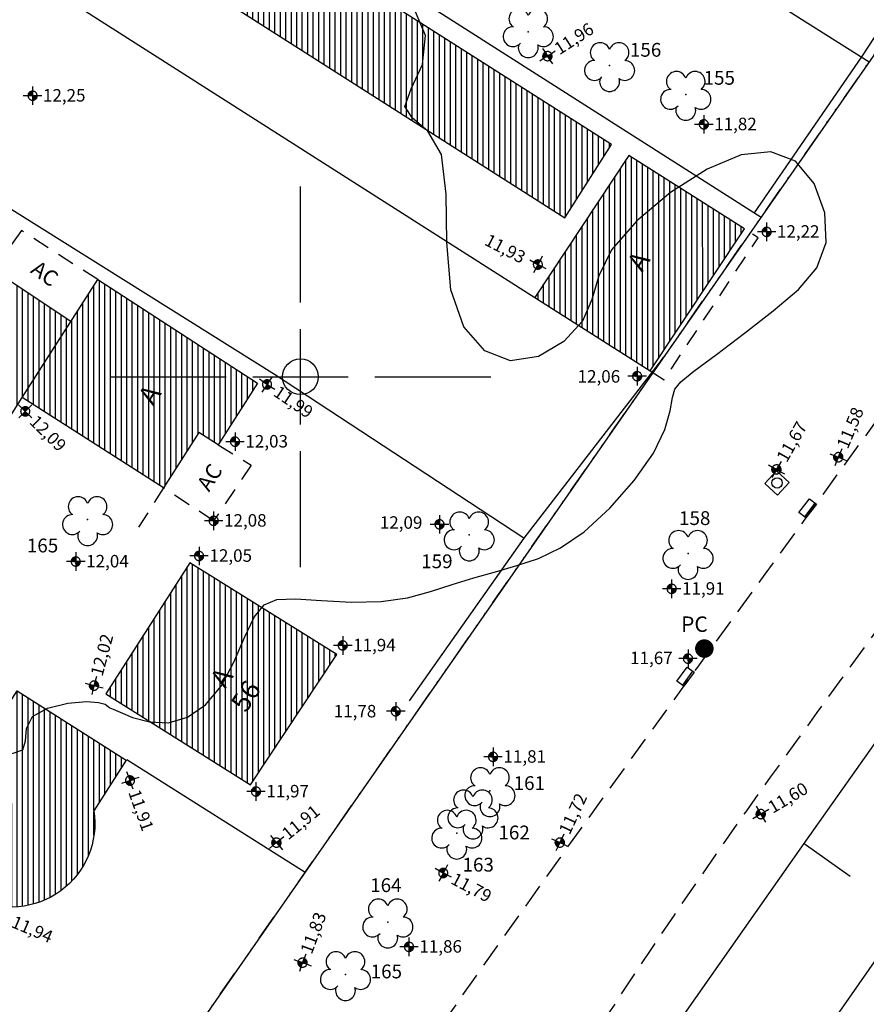
# Model space of a CAD drawing. Units: millimetres. Extents: x 286457 to 287659, y 1656336 to 1656823.
# Drawn here: x 287209 to 287258, y 1656419 to 1656476 of the extents above; entities that cross this region are included whole.
import ezdxf
from ezdxf.enums import TextEntityAlignment as Align

# ---------------------------------------------------------------- set-up
doc = ezdxf.new("R2010")
doc.units = ezdxf.units.MM
for name, pattern in [('CONTINUO', [0]), ('DASHDOT', [1.7, 1, -0.7]), ('DASHEDX2', [3, 2, -1]), ('DIVIDE', [1.25, 0.5, -0.25, 0, -0.25, 0, -0.25])]:
    doc.linetypes.add(name, pattern=pattern)
for name, color, linetype in [('ALINHAMENTO PDDUA', 6, 'Continuous'), ('BL', 7, 'CONTINUO'), ('CERCA', 7, 'CERCA'), ('CurvasTG', 7, 'CONTINUO'), ('CX', 7, 'CONTINUO'), ('DIVISA', 7, 'CONTINUO'), ('EDIF ALVENÁRIA', 1, 'Continuous'), ('Edificação', 4, 'Continuous'), ('MATRICULA', 170, 'DIVIDE'), ('MF', 7, 'CONTINUO'), ('MURO', 7, 'CONTINUO'), ('NÍVEIS', 7, 'Continuous'), ('POSTE DE CONCRETO', 7, 'Continuous'), ('T-malha', 1, 'Continuous'), ('ÁREA COBERTA', 2, 'CONTINUO'), ('ÁRVORE', 86, 'CONTINUO')]:
    doc.layers.add(name, color=color, linetype=linetype)
doc.styles.add('ROMANS', font='romans', dxfattribs={"height": 0.2})
doc.styles.add('SIMPLEX', font='simplex', dxfattribs={"height": 0.2})
doc.styles.get("Standard").update_dxf_attribs({"font": 'arial.ttf'})
doc.linetypes.add('CERCA', pattern='A,7.5,1e-05,["X",Standard,S=1,R=0,X=0,Y=-0.5],0', length=7.50001)
doc.linetypes.add('ELETRICA', pattern='A,4,-0.8,["| |",Standard,S=0.5,R=-10,X=-0.5,Y=-0.2],-0.4', length=5.2)

# ---------------------------------------------------------------- blocks, each defined once
blk = doc.blocks.new('SIMB_SONDAGEM')
at = {"color": 0, "linetype": 'Continuous', "flags": 128}
for points in [[(-1, 0), (-2.02, 0)], [(0, 1), (-0.1, 1), (-0.2, 0.98), (-0.3, 0.96), (-0.39, 0.92), (-0.48, 0.88), (-0.56, 0.83), (-0.64, 0.76), (-0.72, 0.7), (-0.78, 0.62), (-0.84, 0.54), (-0.89, 0.45), (-0.93, 0.36), (-0.96, 0.27), (-0.99, 0.17), (-1, 0.07), (-1, 0)], [(-1, 0.02), (-0.02, 1)], [(-1, 0.05), (-0.05, 1)], [(-1, 0.08), (-0.08, 1)], [(0, 0), (-1, 0)], [(-0.99, 0), (0, 0.99)], [(-0.99, 0.11), (-0.11, 0.99)], [(-0.99, 0.14), (-0.14, 0.99)], [(-0.98, 0.18), (-0.18, 0.98)], [(-0.98, 0.21), (-0.21, 0.98)], [(-0.97, 0.25), (-0.25, 0.97)], [(-0.96, 0), (0, 0.96)], [(-0.96, 0.29), (-0.29, 0.96)], [(-0.94, 0.33), (-0.33, 0.94)], [(-0.93, 0), (0, 0.93)], [(-0.93, 0.37), (-0.37, 0.93)], [(-0.91, 0), (0, 0.91)], [(-0.9, 0.43), (-0.43, 0.9)], [(-0.88, 0), (0, 0.88)], [(-0.87, 0.48), (-0.48, 0.88)], [(-0.85, 0), (0, 0.85)], [(-0.83, 0.55), (-0.55, 0.83)], [(-0.82, 0), (0, 0.82)], [(-0.79, 0), (0, 0.79)], [(-0.76, 0), (0, 0.76)], [(-0.74, 0), (0, 0.74)], [(-0.71, 0), (0, 0.71)], [(-0.68, 0), (0, 0.68)], [(-0.65, 0), (0, 0.65)], [(-0.62, 0), (0, 0.62)], [(-0.59, 0), (0, 0.59)], [(-0.57, 0), (0, 0.57)], [(-0.54, 0), (0, 0.54)], [(-0.51, 0), (0, 0.51)], [(-0.48, 0), (0, 0.48)], [(-0.45, 0), (0, 0.45)], [(-0.42, 0), (0, 0.42)], [(-0.4, 0), (0, 0.4)], [(-0.37, 0), (0, 0.37)], [(-0.34, 0), (0, 0.34)], [(-0.31, 0), (0, 0.31)], [(-0.28, 0), (0, 0.28)], [(-0.25, 0), (0, 0.25)], [(-0.23, 0), (0, 0.23)], [(-0.2, 0), (0, 0.2)], [(-0.17, 0), (0, 0.17)], [(-0.14, 0), (0, 0.14)], [(-0.11, 0), (0, 0.11)], [(-0.08, 0), (0, 0.08)], [(-0.06, 0), (0, 0.06)], [(0, 2.02), (0, 1)], [(1, 0), (1, 0.1), (0.98, 0.2), (0.96, 0.3), (0.92, 0.39), (0.88, 0.48), (0.83, 0.56), (0.76, 0.64), (0.7, 0.72), (0.62, 0.78), (0.54, 0.84), (0.45, 0.89), (0.36, 0.93), (0.27, 0.96), (0.17, 0.99), (0.07, 1), (0, 1)], [(0, 1), (0, 0)], [(1, 0), (0, 0)], [(0, 0), (0, -1)], [(2.02, 0), (1, 0)], [(-1, 0), (-1, -0.1), (-0.98, -0.2), (-0.96, -0.3), (-0.92, -0.39), (-0.88, -0.48), (-0.83, -0.56), (-0.76, -0.64), (-0.7, -0.72), (-0.62, -0.78), (-0.54, -0.84), (-0.45, -0.89), (-0.36, -0.93), (-0.27, -0.96), (-0.17, -0.99), (-0.07, -1), (0, -1)], [(0, -1), (0.1, -1), (0.2, -0.98), (0.3, -0.96), (0.39, -0.92), (0.48, -0.88), (0.56, -0.83), (0.64, -0.76), (0.72, -0.7), (0.78, -0.62), (0.84, -0.54), (0.89, -0.45), (0.93, -0.36), (0.96, -0.27), (0.99, -0.17), (1, -0.07), (1, 0)], [(0, -0.99), (0.99, 0)], [(0, -0.96), (0.96, 0)], [(0, -0.93), (0.93, 0)], [(0, -0.9), (0.9, 0)], [(0, -0.88), (0.88, 0)], [(0, -0.85), (0.85, 0)], [(0, -0.82), (0.82, 0)], [(0, -0.79), (0.79, 0)], [(0, -0.76), (0.76, 0)], [(0, -0.74), (0.74, 0)], [(0, -0.71), (0.71, 0)], [(0, -0.68), (0.68, 0)], [(0, -0.65), (0.65, 0)], [(0, -0.62), (0.62, 0)], [(0, -0.59), (0.59, 0)], [(0, -0.57), (0.57, 0)], [(0, -0.54), (0.54, 0)], [(0, -0.51), (0.51, 0)], [(0, -0.48), (0.48, 0)], [(0, -0.45), (0.45, 0)], [(0, -0.42), (0.42, 0)], [(0, -0.4), (0.4, 0)], [(0, -0.37), (0.37, 0)], [(0, -0.34), (0.34, 0)], [(0, -0.31), (0.31, 0)], [(0, -0.28), (0.28, 0)], [(0, -0.25), (0.25, 0)], [(0, -0.23), (0.23, 0)], [(0, -0.2), (0.2, 0)], [(0, -0.17), (0.17, 0)], [(0, -0.14), (0.14, 0)], [(0, -0.11), (0.11, 0)], [(0, -0.08), (0.08, 0)], [(0, -0.06), (0.06, 0)], [(0, -1), (0, -2.02)], [(0.02, -1), (1, -0.02)], [(0.05, -1), (1, -0.05)], [(0.08, -1), (1, -0.08)], [(0.11, -0.99), (0.99, -0.11)], [(0.14, -0.99), (0.99, -0.14)], [(0.18, -0.98), (0.98, -0.18)], [(0.21, -0.98), (0.98, -0.21)], [(0.25, -0.97), (0.97, -0.25)], [(0.29, -0.96), (0.96, -0.29)], [(0.33, -0.94), (0.94, -0.33)], [(0.37, -0.93), (0.93, -0.37)], [(0.43, -0.9), (0.9, -0.43)], [(0.48, -0.88), (0.87, -0.48)], [(0.55, -0.83), (0.83, -0.55)]]:
    blk.add_lwpolyline(points, dxfattribs=at)
at = {"color": 0}
blk.add_point((0, 0), dxfattribs=at)
for tag in ['desc:', 'cota:', 'pto:']:
    blk.add_attdef(tag, (0, 0), '', height=1)
blk = doc.blocks.new('SIMB_ARVORE')
at = {"color": 0, "linetype": 'Continuous'}
for centre, start, end in [((-1.09, 1.5), 18.7498, 233.1301), ((1.09, 1.5), 306.8699, 161.2502), ((-1.76, -0.57), 87.0134, 319.1849), ((1.76, -0.57), 234.9262, 89.0037), ((0, -1.85), 162.8241, 17.1759)]:
    blk.add_arc(centre, 1.15, start, end, dxfattribs=at)
at = {"color": 0}
blk.add_point((0, 0), dxfattribs=at)
for tag in ['desc:', 'cota:', 'pto:']:
    blk.add_attdef(tag, (0, 0), '', height=1)
blk = doc.blocks.new('43254374B2CE41C019CF40')
at = {"layer": 'BL', "color": 7, "linetype": 'CONTINUO', "flags": 128}
for points in [[(-0.426, 0.19), (0.19, 0.426)], [(0.19, 0.426), (0.308, 0.118)], [(-0.308, -0.118), (-0.426, 0.19)], [(0.285, 0.18), (-0.332, -0.056)], [(0.308, 0.118), (-0.308, -0.118)]]:
    blk.add_lwpolyline(points, dxfattribs=at)
blk = doc.blocks.new('695F66DD2262477A19CF40')
at = {"layer": 'BL', "color": 7, "linetype": 'CONTINUO', "flags": 128}
for points in [[(-0.426, 0.19), (0.19, 0.426)], [(0.19, 0.426), (0.308, 0.118)], [(-0.308, -0.118), (-0.426, 0.19)], [(0.285, 0.18), (-0.332, -0.056)], [(0.308, 0.118), (-0.308, -0.118)]]:
    blk.add_lwpolyline(points, dxfattribs=at)
blk = doc.blocks.new('E43E74C83516430219CF40')
at = {"layer": 'CX', "linetype": 'CONTINUO', "flags": 128}
blk.add_lwpolyline([(0.233, -0.217), (0.217, 0.233), (-0.233, 0.217), (-0.217, -0.233)], close=True, dxfattribs=at)
at = {"layer": 'CX', "linetype": 'CONTINUO'}
blk.add_circle((0, 0), 0.135, dxfattribs=at)
blk = doc.blocks.new('MALHA')
at = {"layer": 'T-malha', "color": 251}
for p, q in [((0, 4.307), (0, 11.025)), ((0, -2.756), (0, 2.756)), ((-11.025, 0), (-4.307, 0)), ((-2.756, 0), (2.756, 0)), ((4.307, 0), (11.025, 0)), ((0, -11.025), (0, -4.307))]:
    blk.add_line(p, q, dxfattribs=at)
blk.add_circle((0, 0), 1.034, dxfattribs=at)

msp = doc.modelspace()

# ---------------------------------------------------------------- hatches: boundary and pattern name
at = {"layer": 'EDIF ALVENÁRIA', "linetype": 'CONTINUO'}
h = msp.add_hatch(dxfattribs=at)
h.set_pattern_fill('ANSI31', color=256, scale=0.1, angle=45.00085651, style=0)
h.paths.add_polyline_path([(287213.51, 1656487.266), (287210.796, 1656483.022), (287240.302, 1656464.209), (287243.009, 1656468.454)])
h.paths.add_polyline_path([(287226.148, 1656475.513), (287226.913, 1656476.709), (287225.491, 1656477.618), (287224.726, 1656476.422)], flags=24)
h = msp.add_hatch(dxfattribs=at)
h.set_pattern_fill('ANSI31', color=256, scale=0.1, angle=45.00085651, style=0)
h.paths.add_polyline_path([(287250.698, 1656463.568), (287244.011, 1656467.815), (287238.565, 1656459.586), (287245.252, 1656455.339)])
h.paths.add_polyline_path([(287244.892, 1656460.647), (287245.657, 1656461.843), (287244.235, 1656462.752), (287243.47, 1656461.556)], flags=24)
h = msp.add_hatch(dxfattribs=at)
h.set_pattern_fill('ANSI31', color=256, scale=0.1, angle=45.00085651, style=0)
h.paths.add_polyline_path([(287202.888, 1656453.962), (287207.257, 1656451.234), (287208.893, 1656453.794), (287211.706, 1656458.194), (287207.252, 1656461.16)])
h.paths.add_polyline_path([(287207.671, 1656455.327), (287208.436, 1656456.523), (287207.014, 1656457.432), (287206.249, 1656456.236)], flags=24)
h = msp.add_hatch(dxfattribs=at)
h.set_pattern_fill('ANSI31', color=256, scale=0.1, angle=45.00085651, style=0)
h.paths.add_polyline_path([(287222.509, 1656454.629), (287220.236, 1656451.058), (287219.116, 1656451.771), (287217.071, 1656448.561), (287208.893, 1656453.794), (287213.26, 1656460.626)])
h.paths.add_polyline_path([(287216.592, 1656452.908), (287217.357, 1656454.104), (287215.935, 1656455.013), (287215.17, 1656453.817)], flags=24)
h = msp.add_hatch(dxfattribs=at)
h.set_pattern_fill('ANSI31', color=256, scale=0.1, angle=45.00085651, style=0)
h.paths.add_polyline_path([(287227.099, 1656438.921), (287218.593, 1656444.219), (287213.727, 1656436.639), (287222.112, 1656431.361)])
h.paths.add_polyline_path([(287221.904, 1656435.051), (287223.188, 1656437.06), (287221.766, 1656437.969), (287220.482, 1656435.96)], flags=24)
h.paths.add_polyline_path([(287220.759, 1656436.533), (287221.523, 1656437.729), (287220.102, 1656438.638), (287219.337, 1656437.442)], flags=24)
h = msp.add_hatch(dxfattribs=at)
h.set_pattern_fill('ANSI31', color=256, scale=0.1, angle=45.00085651, style=0)
edge = h.paths.add_edge_path()
edge.add_line((287202.055, 1656429.877), (287201.881, 1656429.601))
edge.add_line((287201.881, 1656429.601), (287196.457, 1656433.018))
edge.add_line((287196.457, 1656433.018), (287197.287, 1656434.335))
edge.add_line((287197.287, 1656434.335), (287193.033, 1656437.015))
edge.add_line((287193.033, 1656437.015), (287196.752, 1656442.806))
edge.add_line((287196.752, 1656442.806), (287206.07, 1656436.831))
edge.add_line((287206.07, 1656436.831), (287206.153, 1656436.96))
edge.add_line((287206.153, 1656436.96), (287207.956, 1656435.804))
edge.add_line((287207.956, 1656435.804), (287208.599, 1656436.806))
edge.add_line((287208.599, 1656436.806), (287214.903, 1656432.8))
edge.add_line((287214.903, 1656432.8), (287213.037, 1656429.863))
edge.add_arc((287208.257, 1656429.124), 4.837, -178.7256, 8.7882, ccw=False)
edge.add_line((287203.421, 1656429.016), (287202.055, 1656429.877))
h.paths.add_polyline_path([(287208.081, 1656429.918), (287208.846, 1656431.114), (287207.424, 1656432.023), (287206.659, 1656430.827)], flags=24)

# ---------------------------------------------------------------- linework, layer by layer
at = {"layer": 'ALINHAMENTO PDDUA'}
for p, q in [((287216.974, 1656414.376), (287314.663, 1656554.767)), ((287339.287, 1656537.631), (287247.636, 1656405.917))]:
    msp.add_line(p, q, dxfattribs=at)
at = {"layer": 'CERCA', "color": 7, "linetype": 'CERCA', "ltscale": 0.65}
for p, q in [((287219.392, 1656497.647), (287257.932, 1656473.237)), ((287223.504, 1656455.133), (287201.439, 1656468.961)), ((287246.102, 1656456.236), (287237.929, 1656445.649)), ((287237.929, 1656445.649), (287223.504, 1656455.133)), ((287237.929, 1656445.649), (287231.285, 1656436.232))]:
    msp.add_line(p, q, dxfattribs=at)
for points in [[(287263.604, 1656482.896), (287257.476, 1656473.526)], [(287225.267, 1656426.294), (287214.946, 1656432.814)]]:
    msp.add_lwpolyline(points, dxfattribs=at)
at = {"layer": 'CurvasTG', "color": 54, "linetype": 'CONTINUO', "elevation": 12, "flags": 128}
msp.add_lwpolyline([(287238.963, 1656399.444), (287237.85, 1656399.89), (287237.101, 1656400.183), (287236.425, 1656400.435), (287235.965, 1656400.58), (287235.633, 1656400.639), (287235.283, 1656400.653), (287234.773, 1656400.673), (287233.975, 1656400.788), (287232.766, 1656401.094), (287231.114, 1656401.643), (287229.346, 1656402.305), (287227.883, 1656402.906), (287227.016, 1656403.297), (287226.521, 1656403.446), (287226.046, 1656403.349), (287225.331, 1656403.024), (287224.488, 1656402.589), (287223.721, 1656402.183), (287223.187, 1656401.937), (287222.852, 1656401.943), (287222.639, 1656402.283), (287222.478, 1656402.992), (287222.34, 1656403.905), (287222.208, 1656404.81), (287222.054, 1656405.536), (287221.811, 1656406.08), (287221.404, 1656406.478), (287220.777, 1656406.765), (287219.952, 1656406.95), (287218.969, 1656407.04), (287217.837, 1656407.114), (287216.429, 1656407.553), (287214.589, 1656408.811), (287212.253, 1656411.127), (287209.75, 1656413.885), (287207.5, 1656416.251), (287205.799, 1656417.648), (287204.422, 1656418.511), (287203.014, 1656419.531), (287201.343, 1656421.189), (287199.656, 1656423.129), (287198.321, 1656424.788), (287197.62, 1656425.774), (287197.493, 1656426.39), (287197.791, 1656427.111), (287198.386, 1656428.265), (287199.225, 1656429.592), (287200.274, 1656430.686), (287201.482, 1656431.259), (287202.734, 1656431.502), (287203.896, 1656431.724), (287204.878, 1656432.147), (287205.749, 1656432.652), (287206.617, 1656433.031), (287207.542, 1656433.153), (287208.377, 1656433.19), (287208.926, 1656433.389), (287209.088, 1656433.918), (287209.148, 1656434.637), (287209.488, 1656435.328), (287210.363, 1656435.814), (287211.527, 1656436.087), (287212.607, 1656436.183), (287213.314, 1656436.143), (287213.692, 1656436.029), (287213.867, 1656435.91), (287213.971, 1656435.832), (287214.15, 1656435.742), (287214.553, 1656435.566), (287215.283, 1656435.272), (287216.261, 1656435.006), (287217.359, 1656434.959), (287218.462, 1656435.284), (287219.498, 1656435.998), (287220.406, 1656437.08), (287221.145, 1656438.464), (287221.76, 1656439.898), (287222.315, 1656441.083), (287222.89, 1656441.794), (287223.634, 1656442.099), (287224.71, 1656442.137), (287226.213, 1656442.048), (287227.956, 1656441.954), (287229.682, 1656441.977), (287231.194, 1656442.2), (287232.528, 1656442.564), (287233.781, 1656442.971), (287235.032, 1656443.346), (287236.288, 1656443.699), (287237.536, 1656444.059), (287238.776, 1656444.477), (287240.055, 1656445.084), (287241.432, 1656446.028), (287242.916, 1656447.392), (287244.329, 1656448.995), (287245.442, 1656450.584), (287246.097, 1656451.947), (287246.402, 1656453.026), (287246.533, 1656453.798), (287246.672, 1656454.289), (287247.019, 1656454.71), (287247.78, 1656455.318), (287249.077, 1656456.295), (287250.705, 1656457.528), (287252.375, 1656458.824), (287253.825, 1656460.052), (287254.892, 1656461.315), (287255.438, 1656462.776), (287255.367, 1656464.504), (287254.742, 1656466.202), (287253.667, 1656467.479), (287252.237, 1656468.025), (287250.511, 1656467.846), (287248.54, 1656467.026), (287246.426, 1656465.681), (287244.468, 1656464.039), (287243.014, 1656462.358), (287242.271, 1656460.842), (287241.877, 1656459.483), (287241.329, 1656458.217), (287240.25, 1656457.04), (287238.776, 1656456.181), (287237.166, 1656455.924), (287235.666, 1656456.499), (287234.458, 1656457.893), (287233.706, 1656460.036), (287233.478, 1656462.769), (287233.44, 1656465.58), (287233.162, 1656467.87), (287232.376, 1656469.224), (287231.483, 1656469.979), (287231.048, 1656470.658), (287231.418, 1656471.685), (287232.065, 1656473.08), (287232.243, 1656474.762), (287231.447, 1656476.634), (287230.147, 1656478.524), (287229.054, 1656480.245), (287228.684, 1656481.645), (287228.752, 1656482.732), (287228.779, 1656483.55), (287228.399, 1656484.148), (287227.711, 1656484.587), (287226.929, 1656484.931), (287226.255, 1656485.235), (287225.836, 1656485.519), (287225.809, 1656485.79), (287226.264, 1656486.245), (287227.111, 1656487.816), (287228.213, 1656491.625), (287229.42, 1656498.231), (287230.528, 1656505.96), (287231.316, 1656512.575), (287231.643, 1656516.399), (287231.681, 1656517.97), (287231.678, 1656518.383), (287231.827, 1656518.552), (287232.09, 1656518.662), (287232.372, 1656518.714), (287232.697, 1656518.694), (287233.555, 1656518.522), (287235.558, 1656518.099), (287239.018, 1656517.408), (287243.061, 1656516.748), (287246.517, 1656516.501), (287248.597, 1656516.925), (287250.047, 1656517.793), (287251.992, 1656518.758), (287255.19, 1656519.535), (287258.916, 1656520.088), (287262.072, 1656520.443), (287263.84, 1656520.63), (287264.506, 1656520.701), (287264.631, 1656520.714), (287264.688, 1656520.719), (287264.782, 1656520.736), (287264.932, 1656520.781), (287265.136, 1656520.856), (287265.33, 1656520.919), (287265.434, 1656520.919), (287265.459, 1656520.749), (287265.784, 1656520.096), (287266.88, 1656518.594), (287269.033, 1656516.069), (287271.802, 1656513.122), (287274.561, 1656510.544), (287276.8, 1656508.929), (287278.463, 1656508.075), (287279.607, 1656507.579), (287280.334, 1656507.124), (287280.911, 1656506.732), (287281.65, 1656506.508), (287282.756, 1656506.52), (287284.017, 1656506.691), (287285.117, 1656506.904), (287285.841, 1656507.101), (287286.392, 1656507.447), (287287.077, 1656508.162), (287288.105, 1656509.378), (287289.3, 1656510.868), (287290.387, 1656512.317), (287291.158, 1656513.47), (287291.65, 1656514.32), (287291.966, 1656514.925), (287292.203, 1656515.392), (287292.439, 1656516.039), (287292.748, 1656517.236), (287293.165, 1656519.196), (287293.582, 1656521.514), (287293.852, 1656523.63), (287293.845, 1656525.142), (287293.487, 1656526.286), (287292.721, 1656527.456), (287291.558, 1656528.928), (287290.286, 1656530.506), (287289.264, 1656531.879), (287288.778, 1656532.818), (287288.833, 1656533.44), (287289.364, 1656533.944), (287290.281, 1656534.453), (287291.4, 1656534.774), (287292.516, 1656534.635), (287293.458, 1656533.852), (287294.208, 1656532.582), (287294.785, 1656531.071), (287295.236, 1656529.557), (287295.739, 1656528.258), (287296.5, 1656527.385), (287297.646, 1656527.084), (287298.978, 1656527.242), (287300.221, 1656527.679), (287301.141, 1656528.24), (287301.688, 1656528.852), (287301.858, 1656529.468), (287301.674, 1656530.04), (287301.275, 1656530.533), (287300.83, 1656530.913), (287300.449, 1656531.193), (287300.015, 1656531.564), (287299.353, 1656532.264), (287298.368, 1656533.427), (287297.274, 1656534.767), (287296.367, 1656535.898), (287295.889, 1656536.528), (287295.892, 1656536.758), (287296.374, 1656536.783), (287297.303, 1656536.777), (287298.515, 1656536.816), (287299.81, 1656536.951), (287301.086, 1656537.203), (287302.624, 1656537.464), (287304.8, 1656537.593), (287307.807, 1656537.521), (287311.105, 1656537.452), (287313.97, 1656537.659), (287315.871, 1656538.313), (287317.051, 1656539.168), (287317.946, 1656539.877), (287318.958, 1656540.212), (287320.361, 1656540.424), (287322.396, 1656540.886), (287325.122, 1656541.792), (287327.871, 1656542.624), (287329.796, 1656542.684), (287330.306, 1656541.524), (287329.846, 1656539.683), (287329.117, 1656537.949), (287328.683, 1656536.929), (287328.552, 1656536.518), (287328.59, 1656536.426), (287328.704, 1656536.455), (287328.946, 1656536.748), (287329.406, 1656537.534), (287330.114, 1656538.885), (287330.861, 1656540.244), (287331.377, 1656540.896), (287331.479, 1656540.366), (287331.327, 1656539.135), (287331.168, 1656537.922), (287331.153, 1656537.234), (287331.056, 1656536.725), (287330.557, 1656535.836), (287329.437, 1656534.166), (287327.89, 1656531.939), (287326.216, 1656529.538), (287324.676, 1656527.308), (287323.403, 1656525.443), (287322.495, 1656524.103), (287322.007, 1656523.382), (287321.827, 1656523.117), (287321.801, 1656523.079)], dxfattribs=at)
at = {"layer": 'DIVISA'}
msp.add_line((287254.161, 1656427.975), (287256.821, 1656426.075), dxfattribs=at)
msp.add_lwpolyline([(287240.985, 1656409.187), (287254.161, 1656427.975), (287260.451, 1656436.871), (287265.296, 1656443.73), (287267.327, 1656446.911), (287280.891, 1656465.836), (287287.366, 1656474.805), (287296.125, 1656487.12), (287302.482, 1656496.139), (287308.636, 1656505.309), (287315.568, 1656515.191), (287322.488, 1656525.359), (287329.954, 1656535.779), (287338.358, 1656545.964), (287353.067, 1656562.642), (287361.443, 1656571.858), (287368.001, 1656579.09), (287380.062, 1656591.984), (287389.589, 1656601.803), (287400.838, 1656611.961), (287412.131, 1656618.315), (287419.446, 1656620.698), (287425.964, 1656623.744)], dxfattribs=at)
at = {"layer": 'Edificação', "linetype": 'CONTINUO'}
for points in [[(287213.51, 1656487.266), (287210.796, 1656483.022), (287240.302, 1656464.209), (287243.009, 1656468.454), (287243.009, 1656468.454), (287243.009, 1656468.454)], [(287250.698, 1656463.568), (287244.011, 1656467.815), (287238.565, 1656459.586), (287245.252, 1656455.339)]]:
    msp.add_lwpolyline(points, close=True, dxfattribs=at)
at = {"layer": 'Edificação', "color": 4, "linetype": 'CONTINUO'}
for points in [[(287202.888, 1656453.962), (287207.257, 1656451.234), (287208.893, 1656453.794), (287211.706, 1656458.194), (287207.252, 1656461.16)], [(287222.509, 1656454.629), (287220.236, 1656451.058), (287219.116, 1656451.771), (287217.071, 1656448.561), (287208.893, 1656453.794), (287213.26, 1656460.626)], [(287227.099, 1656438.921), (287218.593, 1656444.219), (287213.727, 1656436.639), (287222.112, 1656431.361)]]:
    msp.add_lwpolyline(points, close=True, dxfattribs=at)
msp.add_lwpolyline([(287202.055, 1656429.877), (287201.881, 1656429.601), (287196.457, 1656433.018), (287197.287, 1656434.335), (287193.033, 1656437.015), (287196.752, 1656442.806), (287206.07, 1656436.831), (287206.153, 1656436.96), (287207.956, 1656435.804), (287208.599, 1656436.806), (287214.903, 1656432.8), (287213.037, 1656429.863, -1.067818), (287203.421, 1656429.016), (287202.055, 1656429.877)], format="xyb", dxfattribs=at)
at = {"layer": 'MATRICULA', "ltscale": 3}
msp.add_lwpolyline([(287401.169, 1656640.076), (287204.859, 1656678.317), (287033.834, 1656418.564, 0.009337), (287044.955, 1656417.207), (287206.817, 1656399.779), (287314.663, 1656554.767, -0.087107), (287395.053, 1656635.753)], format="xyb", close=True, dxfattribs=at)
at = {"layer": 'MF', "linetype": 'DASHEDX2', "ltscale": 0.7, "flags": 128}
for points in [[(287226.301, 1656406.951), (287226.603, 1656407.429), (287227.034, 1656408.152), (287227.635, 1656409.156), (287228.447, 1656410.479), (287229.512, 1656412.157), (287231.072, 1656414.43), (287232.916, 1656417.08), (287235.034, 1656420.094), (287237.416, 1656423.458), (287240.052, 1656427.157), (287242.236, 1656430.204), (287244.829, 1656433.801), (287247.996, 1656438.178), (287251.901, 1656443.563), (287256.71, 1656450.185), (287265.276, 1656461.981), (287274.402, 1656474.546), (287283.58, 1656487.18), (287292.302, 1656499.186), (287300.061, 1656509.865), (287302.931, 1656513.826), (287304.676, 1656516.237), (287305.643, 1656517.575), (287306.178, 1656518.314), (287306.627, 1656518.929), (287308.215, 1656521.343), (287310.19, 1656524.223), (287312.68, 1656527.681), (287315.812, 1656531.831), (287319.713, 1656536.788), (287326.474, 1656544.724), (287333.766, 1656553.178), (287341.228, 1656561.748), (287348.495, 1656570.032), (287355.203, 1656577.628), (287358.931, 1656581.81), (287361.888, 1656585.082), (287364.223, 1656587.624), (287366.089, 1656589.615), (287367.635, 1656591.236), (287369.482, 1656593.239), (287371.194, 1656595.087), (287372.803, 1656596.817), (287374.344, 1656598.466), (287375.85, 1656600.07), (287377.661, 1656602.001), (287379.426, 1656603.878), (287381.102, 1656605.652), (287382.645, 1656607.277), (287384.011, 1656608.706), (287384.668, 1656609.403), (287385.182, 1656609.931), (287385.634, 1656610.367), (287386.102, 1656610.785), (287386.665, 1656611.26), (287387.806, 1656612.28), (287389.099, 1656613.405), (287390.52, 1656614.606), (287392.048, 1656615.855), (287393.66, 1656617.124), (287395.395, 1656618.35), (287397.154, 1656619.55), (287398.901, 1656620.702), (287400.597, 1656621.789), (287402.206, 1656622.791), (287403.335, 1656623.467), (287404.39, 1656624.075), (287405.423, 1656624.65), (287406.488, 1656625.229), (287407.635, 1656625.846), (287409.479, 1656626.901), (287411.368, 1656627.976), (287413.213, 1656629.018), (287414.925, 1656629.971), (287416.415, 1656630.781)], [(287425.011, 1656627.605), (287422.869, 1656626.414), (287420.409, 1656625.025), (287417.775, 1656623.524), (287415.108, 1656621.996), (287412.549, 1656620.527), (287411.009, 1656619.673), (287409.669, 1656618.931), (287408.479, 1656618.269), (287407.388, 1656617.653), (287406.347, 1656617.052), (287405.079, 1656616.302), (287403.816, 1656615.534), (287402.565, 1656614.749), (287401.332, 1656613.948), (287400.123, 1656613.13), (287399.025, 1656612.342), (287397.944, 1656611.527), (287396.866, 1656610.676), (287395.778, 1656609.778), (287394.666, 1656608.823), (287393.528, 1656607.83), (287392.336, 1656606.75), (287391.073, 1656605.567), (287389.722, 1656604.263), (287388.267, 1656602.819), (287386.428, 1656600.919), (287384.517, 1656598.919), (287382.582, 1656596.875), (287380.675, 1656594.843), (287378.842, 1656592.88), (287377.613, 1656591.572), (287376.437, 1656590.314), (287375.244, 1656589.03), (287373.964, 1656587.644), (287372.525, 1656586.081), (287370.27, 1656583.634), (287367.862, 1656581.016), (287365.378, 1656578.307), (287362.894, 1656575.588), (287360.488, 1656572.942), (287358.874, 1656571.139), (287357.33, 1656569.399), (287355.773, 1656567.631), (287354.119, 1656565.743), (287352.285, 1656563.645), (287349.451, 1656560.429), (287346.453, 1656557.024), (287343.394, 1656553.545), (287340.374, 1656550.105), (287337.493, 1656546.815), (287335.296, 1656544.289), (287333.33, 1656542.016), (287331.584, 1656539.985), (287330.049, 1656538.184), (287328.714, 1656536.603), (287327.677, 1656535.354), (287326.794, 1656534.271), (287326.028, 1656533.31), (287325.343, 1656532.43), (287324.702, 1656531.588), (287324.034, 1656530.719), (287323.346, 1656529.808), (287322.609, 1656528.819), (287321.795, 1656527.715), (287320.876, 1656526.46), (287319.605, 1656524.721), (287318.228, 1656522.832), (287316.771, 1656520.829), (287315.259, 1656518.751), (287313.721, 1656516.634), (287312.265, 1656514.633), (287310.814, 1656512.639), (287309.375, 1656510.66), (287307.952, 1656508.704), (287306.552, 1656506.779), (287305.229, 1656504.958), (287303.928, 1656503.167), (287302.644, 1656501.399), (287301.37, 1656499.645), (287300.1, 1656497.898), (287298.888, 1656496.233), (287297.653, 1656494.537), (287296.374, 1656492.78), (287295.031, 1656490.932), (287293.601, 1656488.964), (287291.808, 1656486.484), (287289.951, 1656483.915), (287288.074, 1656481.319), (287286.221, 1656478.756), (287284.435, 1656476.288), (287283.25, 1656474.661), (287282.096, 1656473.079), (287280.894, 1656471.432), (287279.565, 1656469.61), (287278.029, 1656467.502), (287275.301, 1656463.736), (287272.435, 1656459.779), (287269.579, 1656455.837), (287266.882, 1656452.114), (287264.491, 1656448.816), (287263.595, 1656447.598), (287263.041, 1656446.852), (287262.717, 1656446.422), (287262.509, 1656446.15), (287262.306, 1656445.878), (287261.515, 1656444.769), (287260.624, 1656443.516), (287259.64, 1656442.133), (287258.572, 1656440.631), (287257.427, 1656439.024), (287256.192, 1656437.325), (287254.9, 1656435.546), (287253.565, 1656433.701), (287252.199, 1656431.802), (287250.814, 1656429.864), (287249.401, 1656427.841), (287248.001, 1656425.819), (287246.633, 1656423.823), (287245.317, 1656421.881), (287244.07, 1656420.019), (287242.935, 1656418.271), (287241.902, 1656416.657), (287240.983, 1656415.2), (287240.191, 1656413.927), (287239.54, 1656412.862), (287239.263, 1656412.445), (287239.097, 1656412.183), (287238.999, 1656412), (287238.928, 1656411.817), (287238.841, 1656411.556), (287238.457, 1656410.762), (287238.032, 1656409.828), (287237.583, 1656408.772), (287237.129, 1656407.609), (287236.686, 1656406.357), (287236.321, 1656404.977), (287235.99, 1656403.553), (287235.699, 1656402.117), (287235.453, 1656400.697), (287235.258, 1656399.325), (287235.131, 1656398.203), (287235.061, 1656397.145), (287235.053, 1656396.137), (287235.106, 1656395.166), (287235.225, 1656394.218), (287235.412, 1656393.239), (287235.669, 1656392.267), (287235.996, 1656391.3), (287236.397, 1656390.335), (287236.872, 1656389.369), (287237.383, 1656388.414), (287237.984, 1656387.449), (287238.686, 1656386.467), (287239.503, 1656385.463), (287240.446, 1656384.429), (287241.812, 1656383.153), (287243.259, 1656381.887), (287244.728, 1656380.675), (287246.162, 1656379.562), (287247.501, 1656378.593), (287248.404, 1656378.11), (287249.166, 1656377.786), (287249.802, 1656377.593), (287250.322, 1656377.503), (287250.74, 1656377.486)]]:
    msp.add_lwpolyline(points, dxfattribs=at)
at = {"layer": 'MURO', "color": 7, "linetype": 'ELETRICA', "ltscale": 0.75}
for p, q in [((287251.665, 1656464.231), (287213.673, 1656488.452)), ((287257.476, 1656473.526), (287251.258, 1656464.49))]:
    msp.add_line(p, q, dxfattribs=at)
msp.add_lwpolyline([(287207.76, 1656479.236), (287238.565, 1656459.586)], dxfattribs=at)
at = {"layer": 'POSTE DE CONCRETO', "color": 7, "linetype": 'CONTINUO', "const_width": 0.537}
msp.add_lwpolyline([(287248.115, 1656439.257, 1), (287248.652, 1656439.257, 1)], format="xyb", close=True, dxfattribs=at)
at = {"layer": 'ÁREA COBERTA', "linetype": 'DASHDOT'}
msp.add_line((287217.071, 1656448.561), (287215.497, 1656446.089), dxfattribs=at)
for points in [[(287213.26, 1656460.626), (287208.844, 1656463.475), (287207.252, 1656461.16)], [(287220.236, 1656451.058), (287222.148, 1656449.884), (287219.974, 1656446.658), (287217.071, 1656448.561)]]:
    msp.add_lwpolyline(points, dxfattribs=at)
at = {"layer": 'ÁREA COBERTA', "linetype": 'DASHDOT', "flags": 128}
msp.add_lwpolyline([(287245.252, 1656455.339), (287246.047, 1656454.813), (287248.998, 1656459.272), (287251.492, 1656463.042), (287250.698, 1656463.568)], dxfattribs=at)

# ---------------------------------------------------------------- block references
at = {"layer": 'BL', "color": 255, "xscale": 1.52, "yscale": 1.52, "rotation": 31.18108281226252}
msp.add_blockref('695F66DD2262477A19CF40', (287254.559, 1656447.221), dxfattribs=at)
msp.add_blockref('695F66DD2262477A19CF40', (287254.559, 1656447.221), dxfattribs=at)
at = {"layer": 'BL', "color": 255, "xscale": 1.52, "yscale": 1.52, "zscale": 1.52, "rotation": 33.12302710399727}
msp.add_blockref('43254374B2CE41C019CF40', (287247.492, 1656437.482), dxfattribs=at)
msp.add_blockref('43254374B2CE41C019CF40', (287247.492, 1656437.482), dxfattribs=at)
at = {"layer": 'CX', "color": 255, "xscale": 2.2, "yscale": 2.2, "rotation": 315.1164191264436}
msp.add_blockref('E43E74C83516430219CF40', (287252.592, 1656448.85), dxfattribs=at)
at = {"layer": 'NÍVEIS', "color": 2}
ref = msp.add_blockref('SIMB_SONDAGEM', (287239.303, 1656473.569), dxfattribs=dict(at, xscale=0.265, yscale=0.265, zscale=0.11, rotation=32.79784400290472))
ref.add_attrib('COTA', '11,96', (287239.992, 1656473.612, 11.957), dxfattribs={"layer": '0', "color": 2, "height": 0.7227, "rotation": 32.7978, "style": 'SIMPLEX'})
ref = msp.add_blockref('SIMB_SONDAGEM', (287209.491, 1656471.277), dxfattribs=dict(at, xscale=0.265, yscale=0.265, zscale=0.11))
ref.add_attrib('COTA', '12,25', (287210.093, 1656470.939, 12.255), dxfattribs={"layer": '0', "color": 2, "height": 0.7227, "style": 'SIMPLEX'})
ref = msp.add_blockref('SIMB_SONDAGEM', (287248.352, 1656469.618), dxfattribs=dict(at, xscale=0.265, yscale=0.265, zscale=0.11))
ref.add_attrib('COTA', '11,82', (287248.954, 1656469.281, 11.824), dxfattribs={"layer": '0', "color": 2, "height": 0.7227, "style": 'SIMPLEX'})
ref = msp.add_blockref('SIMB_SONDAGEM', (287251.986, 1656463.392), dxfattribs=dict(at, xscale=0.265, yscale=0.265, zscale=0.11))
ref.add_attrib('COTA', '12,22', (287252.588, 1656463.054, 12.217), dxfattribs={"layer": '0', "color": 2, "height": 0.7227, "style": 'SIMPLEX'})
ref = msp.add_blockref('SIMB_SONDAGEM', (287238.746, 1656461.5), dxfattribs=dict(at, xscale=0.265, yscale=0.265, zscale=0.11, rotation=332.5741518263532))
ref.add_attrib('COTA', '11,93', (287235.599, 1656462.668, 11.927), dxfattribs={"layer": '0', "color": 2, "height": 0.7227, "rotation": 332.5742, "style": 'SIMPLEX'})
ref = msp.add_blockref('SIMB_SONDAGEM', (287223.067, 1656454.556), dxfattribs=dict(at, xscale=0.265, yscale=0.265, zscale=0.11, rotation=325.7882745248894))
ref.add_attrib('COTA', '11,99', (287223.375, 1656453.938, 11.986), dxfattribs={"layer": '0', "color": 2, "height": 0.7227, "rotation": 325.7883, "style": 'SIMPLEX'})
ref = msp.add_blockref('SIMB_SONDAGEM', (287244.494, 1656455.031), dxfattribs=dict(at, xscale=0.265, yscale=0.265, zscale=0.11))
ref.add_attrib('COTA', '12,06', (287241.046, 1656454.661, 12.062), dxfattribs={"layer": '0', "color": 2, "height": 0.7227, "style": 'SIMPLEX'})
ref = msp.add_blockref('SIMB_SONDAGEM', (287209.067, 1656452.996), dxfattribs=dict(at, xscale=0.265, yscale=0.265, zscale=0.11, rotation=315.3595001936595))
ref.add_attrib('COTA', '12,09', (287209.258, 1656452.333, 12.094), dxfattribs={"layer": '0', "color": 2, "height": 0.7227, "rotation": 315.3595, "style": 'SIMPLEX'})
ref = msp.add_blockref('SIMB_SONDAGEM', (287256.142, 1656450.34), dxfattribs=dict(at, xscale=0.265, yscale=0.265, zscale=0.11, rotation=67.40406095864718))
ref.add_attrib('COTA', '11,58', (287256.685, 1656450.767, 11.58), dxfattribs={"layer": '0', "color": 2, "height": 0.7227, "rotation": 67.4041, "style": 'SIMPLEX'})
ref = msp.add_blockref('SIMB_SONDAGEM', (287252.561, 1656449.633), dxfattribs=dict(at, xscale=0.265, yscale=0.265, zscale=0.11, rotation=60.40702208762491))
ref.add_attrib('COTA', '11,67', (287253.152, 1656449.99, 11.669), dxfattribs={"layer": '0', "color": 2, "height": 0.7227, "rotation": 60.407, "style": 'SIMPLEX'})
ref = msp.add_blockref('SIMB_SONDAGEM', (287221.212, 1656451.24), dxfattribs=dict(at, xscale=0.265, yscale=0.265, zscale=0.11))
ref.add_attrib('COTA', '12,03', (287221.814, 1656450.903, 12.032), dxfattribs={"layer": '0', "color": 2, "height": 0.7227, "style": 'SIMPLEX'})
ref = msp.add_blockref('SIMB_SONDAGEM', (287219.974, 1656446.658), dxfattribs=dict(at, xscale=0.265, yscale=0.265, zscale=0.11))
ref.add_attrib('COTA', '12,08', (287220.576, 1656446.321, 12.075), dxfattribs={"layer": '0', "color": 2, "height": 0.7227, "style": 'SIMPLEX'})
ref = msp.add_blockref('SIMB_SONDAGEM', (287233.05, 1656446.45), dxfattribs=dict(at, xscale=0.265, yscale=0.265, zscale=0.11))
ref.add_attrib('COTA', '12,09', (287229.596, 1656446.197, 12.092), dxfattribs={"layer": '0', "color": 2, "height": 0.7227, "style": 'SIMPLEX'})
ref = msp.add_blockref('SIMB_SONDAGEM', (287219.131, 1656444.622), dxfattribs=dict(at, xscale=0.265, yscale=0.265, zscale=0.11))
ref.add_attrib('COTA', '12,05', (287219.733, 1656444.285, 12.046), dxfattribs={"layer": '0', "color": 2, "height": 0.7227, "style": 'SIMPLEX'})
ref = msp.add_blockref('SIMB_SONDAGEM', (287211.993, 1656444.297), dxfattribs=dict(at, xscale=0.265, yscale=0.265, zscale=0.11))
ref.add_attrib('COTA', '12,04', (287212.595, 1656443.959, 12.037), dxfattribs={"layer": '0', "color": 2, "height": 0.7227, "style": 'SIMPLEX'})
ref = msp.add_blockref('SIMB_SONDAGEM', (287246.49, 1656442.717), dxfattribs=dict(at, xscale=0.265, yscale=0.265, zscale=0.11))
ref.add_attrib('COTA', '11,91', (287247.092, 1656442.38, 11.911), dxfattribs={"layer": '0', "color": 2, "height": 0.7227, "style": 'SIMPLEX'})
ref = msp.add_blockref('SIMB_SONDAGEM', (287213.053, 1656437.114), dxfattribs=dict(at, xscale=0.2649999999999999, yscale=0.2649999999999999, zscale=0.11, rotation=74.94167753781453))
ref.add_attrib('COTA', '12,02', (287213.535, 1656437.608, 12.024), dxfattribs={"layer": '0', "color": 2, "height": 0.7227, "rotation": 74.9417, "style": 'SIMPLEX'})
ref = msp.add_blockref('SIMB_SONDAGEM', (287227.449, 1656439.438), dxfattribs=dict(at, xscale=0.265, yscale=0.265, zscale=0.11))
ref.add_attrib('COTA', '11,94', (287228.051, 1656439.101, 11.941), dxfattribs={"layer": '0', "color": 2, "height": 0.7227, "style": 'SIMPLEX'})
ref = msp.add_blockref('SIMB_SONDAGEM', (287247.437, 1656438.674), dxfattribs=dict(at, xscale=0.265, yscale=0.265, zscale=0.11))
ref.add_attrib('COTA', '11,67', (287244.087, 1656438.355, 11.672), dxfattribs={"layer": '0', "color": 2, "height": 0.7227, "style": 'SIMPLEX'})
ref = msp.add_blockref('SIMB_SONDAGEM', (287230.518, 1656435.624), dxfattribs=dict(at, xscale=0.265, yscale=0.265, zscale=0.11))
ref.add_attrib('COTA', '11,78', (287226.928, 1656435.271, 11.775), dxfattribs={"layer": '0', "color": 2, "height": 0.7227, "style": 'SIMPLEX'})
ref = msp.add_blockref('SIMB_SONDAGEM', (287236.151, 1656432.983), dxfattribs=dict(at, xscale=0.265, yscale=0.265, zscale=0.11))
ref.add_attrib('COTA', '11,81', (287236.754, 1656432.646, 11.813), dxfattribs={"layer": '0', "color": 2, "height": 0.7227, "style": 'SIMPLEX'})
ref = msp.add_blockref('SIMB_SONDAGEM', (287215.135, 1656431.615), dxfattribs=dict(at, xscale=0.265, yscale=0.265, zscale=0.11, rotation=289.6396615057827))
ref.add_attrib('COTA', '11,91', (287215.019, 1656430.934, 11.914), dxfattribs={"layer": '0', "color": 2, "height": 0.7227, "rotation": 289.6397, "style": 'SIMPLEX'})
ref = msp.add_blockref('SIMB_SONDAGEM', (287222.426, 1656430.976), dxfattribs=dict(at, xscale=0.265, yscale=0.265, zscale=0.11))
ref.add_attrib('COTA', '11,97', (287223.028, 1656430.639, 11.969), dxfattribs={"layer": '0', "color": 2, "height": 0.7227, "style": 'SIMPLEX'})
ref = msp.add_blockref('SIMB_SONDAGEM', (287251.653, 1656429.669), dxfattribs=dict(at, xscale=0.265, yscale=0.265, zscale=0.11, rotation=30.52066126884963))
ref.add_attrib('COTA', '11,60', (287252.343, 1656429.684, 11.603), dxfattribs={"layer": '0', "color": 2, "height": 0.7227, "rotation": 30.5207, "style": 'SIMPLEX'})
ref = msp.add_blockref('SIMB_SONDAGEM', (287240.02, 1656428.02), dxfattribs=dict(at, xscale=0.265, yscale=0.265, zscale=0.11, rotation=64.98616040481191))
ref.add_attrib('COTA', '11,72', (287240.581, 1656428.423, 11.723), dxfattribs={"layer": '0', "color": 2, "height": 0.7227, "rotation": 64.9862, "style": 'SIMPLEX'})
ref = msp.add_blockref('SIMB_SONDAGEM', (287223.615, 1656428.018), dxfattribs=dict(at, xscale=0.265, yscale=0.265, zscale=0.11, rotation=39.40991576974263))
ref.add_attrib('COTA', '11,91', (287224.295, 1656428.14, 11.91), dxfattribs={"layer": '0', "color": 2, "height": 0.7227, "rotation": 39.4099, "style": 'SIMPLEX'})
ref = msp.add_blockref('SIMB_SONDAGEM', (287233.269, 1656426.259), dxfattribs=dict(at, xscale=0.265, yscale=0.265, zscale=0.11, rotation=332.06318225178))
ref.add_attrib('COTA', '11,79', (287233.643, 1656425.679, 11.792), dxfattribs={"layer": '0', "color": 2, "height": 0.7227, "rotation": 332.0632, "style": 'SIMPLEX'})
ref = msp.add_blockref('SIMB_SONDAGEM', (287207.779, 1656423.694), dxfattribs=dict(at, xscale=0.265, yscale=0.265, zscale=0.11, rotation=336.9158446435444))
ref.add_attrib('COTA', '11,94', (287208.201, 1656423.148, 11.936), dxfattribs={"layer": '0', "color": 2, "height": 0.7227, "rotation": 336.9158, "style": 'SIMPLEX'})
ref = msp.add_blockref('SIMB_SONDAGEM', (287225.124, 1656421.064), dxfattribs=dict(at, xscale=0.265, yscale=0.265, zscale=0.11, rotation=69.38743506835685))
ref.add_attrib('COTA', '11,83', (287225.651, 1656421.509, 11.833), dxfattribs={"layer": '0', "color": 2, "height": 0.7227, "rotation": 69.3874, "style": 'SIMPLEX'})
ref = msp.add_blockref('SIMB_SONDAGEM', (287231.283, 1656421.982), dxfattribs=dict(at, xscale=0.265, yscale=0.265, zscale=0.11))
ref.add_attrib('COTA', '11,86', (287231.885, 1656421.645, 11.858), dxfattribs={"layer": '0', "color": 2, "height": 0.7227, "style": 'SIMPLEX'})
at = {"layer": 'T-malha'}
msp.add_blockref('MALHA', (287225, 1656455), dxfattribs=at)
at = {"layer": 'ÁRVORE', "xscale": 0.5, "yscale": 0.5}
for p in [(287238.187, 1656474.983), (287242.897, 1656473.024), (287247.307, 1656471.355), (287212.677, 1656446.724), (287234.77, 1656445.841), (287247.439, 1656444.767), (287235.97, 1656431.027), (287234.987, 1656429.738), (287234.05, 1656428.567), (287230.056, 1656423.419), (287227.606, 1656420.376)]:
    msp.add_blockref('SIMB_ARVORE', p, dxfattribs=at)

# ---------------------------------------------------------------- texts
at = {"layer": 'Edificação', "color": 4, "linetype": 'CONTINUO', "style": 'ROMANS'}
for s, p in [('A', (287244.564, 1656461.699)), ('A', (287216.264, 1656453.961)), ('A', (287220.43, 1656437.586)), ('56', (287221.835, 1656436.51))]:
    msp.add_text(s, height=1.125, rotation=57.406, dxfattribs=at).set_placement(p, align=Align.MIDDLE_CENTER)
at = {"layer": 'POSTE DE CONCRETO', "color": 3, "linetype": 'CONTINUO', "style": 'ROMANS'}
msp.add_text('PC', height=0.8938, dxfattribs=at).set_placement((287247.034, 1656440.224))
at = {"layer": 'ÁREA COBERTA', "color": 2, "linetype": 'CONTINUO', "style": 'ROMANS'}
for rotation, p in [(324.1833, (287210.202, 1656460.98)), (57.4271, (287219.74, 1656449.18))]:
    msp.add_text('AC', height=0.9, rotation=rotation, dxfattribs=at).set_placement(p, align=Align.MIDDLE_CENTER)
at = {"layer": 'ÁRVORE', "color": 3, "style": 'ROMANS'}
for s, p in [('156', (287244.073, 1656473.536)), ('155', (287248.338, 1656471.914)), ('158', (287246.917, 1656446.413)), ('165', (287209.16, 1656444.827)), ('159', (287231.991, 1656443.912)), ('161', (287237.343, 1656431.065)), ('162', (287236.462, 1656428.204)), ('163', (287234.382, 1656426.34)), ('164', (287229.037, 1656425.155)), ('165', (287229.065, 1656420.157))]:
    msp.add_text(s, height=0.8, dxfattribs=at).set_placement(p)

doc.saveas('drawing.dxf')
